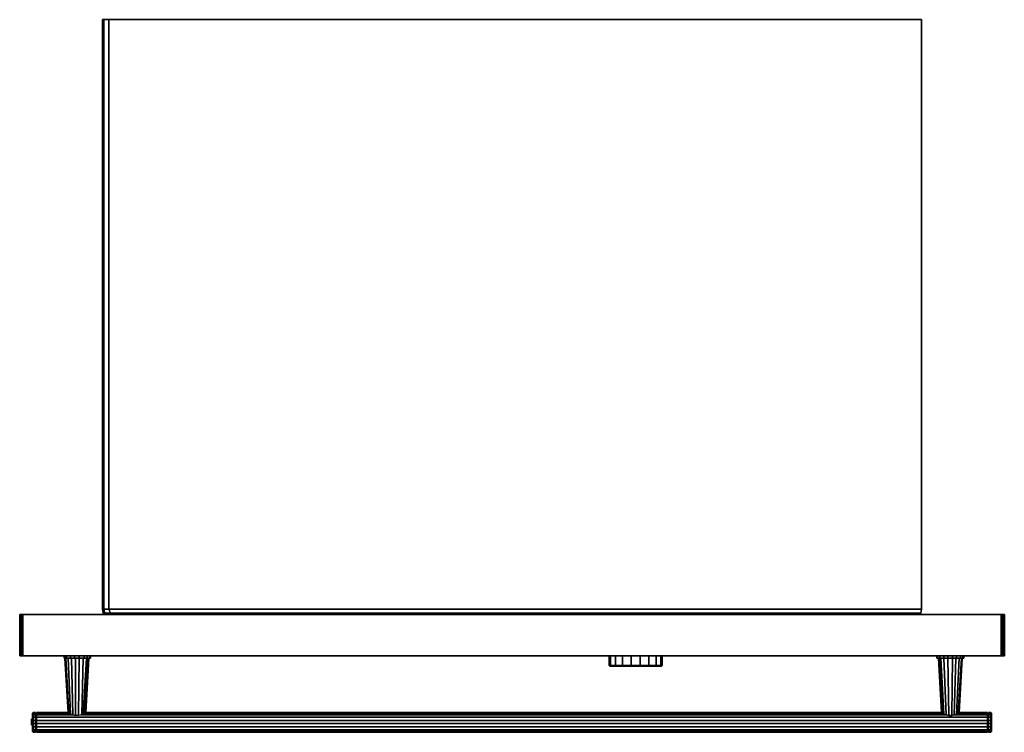
# Model space of a CAD drawing. Units: inches. Extents: x 5476.08 to 5477.25, y -0.78 to 0.07.
import ezdxf

# ---------------------------------------------------------------- set-up
doc = ezdxf.new("R2010")
doc.units = ezdxf.units.IN
doc.header["$MEASUREMENT"] = 0
doc.layers.get('0').update_dxf_attribs({"true_color": 0x1c1cb1})

msp = doc.modelspace()

# ---------------------------------------------------------------- linework, layer by layer
at = {"color": 65}
for points in [[(5476.1873, -0.6364), (5477.1514, -0.6364), (5477.1486, -0.6382), (5477.1514, -0.6364), (5476.1873, -0.6364), (5476.1901, -0.6382), (5476.1873, -0.6364), (5476.1854, -0.6316), (5477.1523, -0.6316), (5477.1523, 0.0699), (5477.1523, -0.6316), (5477.1514, -0.6364), (5477.1523, -0.6316), (5477.1523, 0.0699), (5477.1523, 0.0689), (5477.1523, 0.0699), (5476.1854, 0.0699), (5476.1797, 0.0699), (5476.1778, 0.0699), (5476.1778, 0.0689), (5476.1778, 0.0699), (5476.1797, 0.0699), (5476.1854, 0.0699), (5476.1854, -0.6316), (5476.1797, -0.6316), (5476.1807, -0.6364), (5476.1788, -0.6364), (5476.1825, -0.6382), (5476.1788, -0.6364), (5476.1778, -0.6316), (5476.1797, -0.6316), (5476.1807, -0.6364)], [(5476.1778, -0.6316), (5476.1778, 0.0699)], [(5476.1778, 0.0699), (5476.1778, -0.6316), (5476.1788, -0.6364), (5476.1778, -0.6316), (5476.1797, -0.6316), (5476.1797, 0.0699)], [(5476.1854, -0.6316), (5476.1797, -0.6316), (5476.1797, 0.0699), (5476.1854, 0.0699)], [(5476.1797, -0.6316), (5476.1854, -0.6316), (5476.1873, -0.6364), (5476.1807, -0.6364)], [(5476.0794, -0.6865), (5476.0803, -0.6865), (5476.0803, -0.6382), (5476.0794, -0.6382)], [(5477.2489, -0.6382), (5477.2498, -0.6382), (5477.2508, -0.6382), (5477.2508, -0.6865), (5477.2508, -0.6875), (5477.2508, -0.6865), (5477.2508, -0.6875), (5477.2498, -0.6875), (5477.2479, -0.6875), (5477.246, -0.6875), (5476.0841, -0.6875), (5476.0832, -0.6875), (5477.247, -0.6875), (5477.246, -0.6875), (5476.0841, -0.6875), (5476.0832, -0.6875), (5476.0813, -0.6875), (5476.0813, -0.6865), (5476.0832, -0.6865), (5476.0832, -0.6875), (5476.0813, -0.6875), (5476.0813, -0.6865), (5476.0813, -0.6382), (5476.0813, -0.6865), (5476.0832, -0.6865), (5476.0832, -0.6382), (5477.247, -0.6382), (5477.247, -0.6865), (5477.2489, -0.6865), (5477.2489, -0.6382), (5477.247, -0.6382), (5477.247, -0.6865), (5477.247, -0.6875), (5477.247, -0.6865), (5477.2489, -0.6865), (5477.2489, -0.6875), (5477.2498, -0.6875), (5477.2498, -0.6865), (5477.2489, -0.6865), (5477.2498, -0.6865), (5477.2508, -0.6865), (5477.2508, -0.6382), (5477.2498, -0.6382), (5477.2498, -0.6865), (5477.2489, -0.6865), (5477.2489, -0.6382), (5477.2498, -0.6382), (5477.2498, -0.6865), (5477.2498, -0.6382)], [(5476.1825, -0.6382), (5476.1788, -0.6364)], [(5477.247, -0.6382), (5477.2489, -0.6382)], [(5477.2498, -0.6382), (5477.2508, -0.6382)], [(5477.2508, -0.6382), (5477.2508, -0.6865), (5477.2498, -0.6865), (5477.2498, -0.6875), (5477.2508, -0.6875), (5477.2498, -0.6875), (5477.2498, -0.6865), (5477.2508, -0.6865)], [(5476.0794, -0.6875), (5476.0794, -0.6865)], [(5476.0794, -0.6875), (5476.0794, -0.6865)], [(5476.0803, -0.6875), (5476.0794, -0.6875), (5476.0794, -0.6865), (5476.0794, -0.6875)], [(5476.0803, -0.6875), (5476.0794, -0.6875)], [(5476.0803, -0.6875), (5476.0803, -0.6865)], [(5476.0803, -0.6865), (5476.0813, -0.6865)], [(5476.0813, -0.6875), (5476.0803, -0.6875), (5476.0822, -0.6875)], [(5476.0822, -0.6875), (5476.0841, -0.6875)], [(5477.246, -0.6875), (5477.247, -0.6875), (5477.2489, -0.6875), (5477.2479, -0.6875)], [(5477.2489, -0.6875), (5477.2498, -0.6875), (5477.2479, -0.6875), (5477.2498, -0.6875)], [(5477.2489, -0.6875), (5477.2489, -0.6865)], [(5477.2498, -0.6875), (5477.2508, -0.6875), (5477.2508, -0.6865), (5477.2508, -0.6875)], [(5477.2508, -0.6865), (5477.2508, -0.6875), (5477.2498, -0.6875), (5477.2508, -0.6875)]]:
    msp.add_lwpolyline(points, close=True, dxfattribs=at)
for points in [[(5476.1778, -0.6316), (5476.1778, 0.0699), (5476.1797, 0.0699), (5476.1854, 0.0699), (5477.1523, 0.0699), (5477.1523, -0.6316), (5476.1854, -0.6316), (5476.1854, 0.0699), (5477.1523, 0.0699)], [(5476.1797, 0.0699), (5476.1797, -0.6316), (5476.1778, -0.6316)], [(5476.1788, -0.6364), (5476.1778, -0.6316)], [(5477.1486, -0.6382), (5477.1514, -0.6364), (5477.1486, -0.6382), (5477.1514, -0.6364), (5477.1523, -0.6316), (5477.1514, -0.6364), (5476.1873, -0.6364), (5476.1807, -0.6364), (5476.1844, -0.6382), (5476.1807, -0.6364), (5476.1788, -0.6364)], [(5476.1901, -0.6382), (5476.1873, -0.6364), (5476.1854, -0.6316), (5477.1523, -0.6316)], [(5477.2498, -0.6382), (5477.2489, -0.6382), (5477.247, -0.6382), (5476.0832, -0.6382), (5476.0813, -0.6382), (5476.0803, -0.6382), (5476.0794, -0.6382), (5476.0794, -0.6865), (5476.0803, -0.6865)], [(5476.0822, -0.6875), (5476.0803, -0.6875), (5476.0794, -0.6875), (5476.0794, -0.6865), (5476.0794, -0.6382), (5476.0803, -0.6382), (5476.0813, -0.6382), (5476.0832, -0.6382), (5476.0832, -0.6865), (5476.0813, -0.6865), (5476.0813, -0.6875), (5476.0803, -0.6875)], [(5476.0822, -0.6875), (5476.0813, -0.6875), (5476.0803, -0.6875), (5476.0794, -0.6875), (5476.0803, -0.6875), (5476.0803, -0.6865), (5476.0813, -0.6865), (5476.0813, -0.6382), (5476.0803, -0.6382), (5476.0794, -0.6382), (5476.0794, -0.6865)], [(5476.0803, -0.6865), (5476.0803, -0.6382), (5476.0813, -0.6382), (5476.0832, -0.6382), (5476.0832, -0.6865), (5476.0832, -0.6875), (5476.0813, -0.6875), (5476.0822, -0.6875)], [(5476.0803, -0.6382), (5476.0803, -0.6865)], [(5477.2489, -0.6875), (5477.247, -0.6875), (5476.0832, -0.6875), (5477.247, -0.6875), (5477.247, -0.6865), (5477.247, -0.6382), (5476.0832, -0.6382), (5476.0813, -0.6382)], [(5476.1788, -0.6364), (5476.1807, -0.6364), (5476.1844, -0.6382)], [(5477.247, -0.6865), (5477.2489, -0.6865), (5477.2489, -0.6382)], [(5476.0794, -0.6875), (5476.0794, -0.6865), (5476.0803, -0.6865)], [(5476.0803, -0.6875), (5476.0822, -0.6875), (5476.0841, -0.6875), (5476.0832, -0.6875), (5476.0832, -0.6865)], [(5476.0803, -0.6875), (5476.0822, -0.6875), (5476.0841, -0.6875), (5477.246, -0.6875), (5477.2479, -0.6875), (5477.2489, -0.6875), (5477.247, -0.6875), (5477.246, -0.6875), (5476.0841, -0.6875)], [(5477.2479, -0.6875), (5477.2489, -0.6875)]]:
    msp.add_lwpolyline(points, dxfattribs=at)
at = {"color": 98}
for points in [[(5476.0794, -0.6865), (5476.0794, -0.6875)], [(5476.0794, -0.6875), (5476.0803, -0.6875)], [(5476.1361, -0.6903), (5476.1399, -0.6903)], [(5476.1399, -0.7566), (5476.1371, -0.6903)], [(5476.1399, -0.6903), (5476.1447, -0.6903)], [(5476.1409, -0.6903), (5476.1428, -0.7576)], [(5476.1447, -0.6903), (5476.1503, -0.6903)], [(5476.1456, -0.6903), (5476.1456, -0.7585)], [(5476.1503, -0.6903), (5476.1551, -0.6903), (5476.1532, -0.7576), (5476.1494, -0.7585), (5476.1503, -0.6903)], [(5476.1503, -0.6903), (5476.1551, -0.6903)], [(5476.1503, -0.6903), (5476.1551, -0.6903)], [(5476.1551, -0.7566), (5476.1532, -0.7576), (5476.1551, -0.6903), (5476.1532, -0.7576)], [(5476.1588, -0.6903), (5476.1551, -0.7566)], [(5476.1551, -0.6903), (5476.1598, -0.6903)], [(5476.1551, -0.6903), (5476.1598, -0.6903), (5476.156, -0.6903)], [(5476.156, -0.6875), (5476.156, -0.6903)], [(5476.1608, -0.6903), (5476.157, -0.7557)], [(5476.1617, -0.6903), (5476.1579, -0.7547)], [(5476.1598, -0.6875), (5476.1598, -0.6903)], [(5476.1627, -0.6903), (5476.1617, -0.6903), (5476.1598, -0.6903)], [(5477.1704, -0.6903), (5477.1704, -0.6875)], [(5477.1713, -0.6875), (5477.1713, -0.6903)], [(5477.1723, -0.6903), (5477.1713, -0.6903)], [(5477.1723, -0.6903), (5477.176, -0.7547)], [(5477.1732, -0.6903), (5477.177, -0.7557), (5477.176, -0.7547), (5477.177, -0.7557)], [(5477.1742, -0.6875), (5477.1742, -0.6903)], [(5477.1789, -0.6875), (5477.1789, -0.6903)], [(5477.1836, -0.6875), (5477.1836, -0.6903)], [(5477.1893, -0.6875), (5477.1893, -0.6903)], [(5477.1931, -0.6903), (5477.1912, -0.7576)], [(5477.194, -0.6875), (5477.194, -0.6903)], [(5477.1969, -0.6903), (5477.194, -0.7566)], [(5477.1978, -0.6903), (5477.194, -0.6903), (5477.1987, -0.6903)], [(5477.1997, -0.6903), (5477.1959, -0.7557)], [(5477.1987, -0.6903), (5477.2006, -0.6903), (5477.1978, -0.6903)], [(5477.1987, -0.6875), (5477.1987, -0.6903)], [(5477.2006, -0.6903), (5477.2016, -0.6903)], [(5477.2006, -0.6903), (5477.2016, -0.6903)], [(5477.2016, -0.6875), (5477.2016, -0.6903)], [(5477.2025, -0.6875), (5477.2025, -0.6903)], [(5477.2508, -0.6875), (5477.2498, -0.6875)], [(5477.2508, -0.6865), (5477.2508, -0.6875)], [(5476.0955, -0.7557), (5476.0955, -0.7547), (5476.0983, -0.7547), (5476.0983, -0.7557)], [(5476.0955, -0.7576), (5476.0955, -0.7557), (5476.0983, -0.7557), (5476.0983, -0.7576)], [(5476.0955, -0.7604), (5476.0955, -0.7576), (5476.0983, -0.7576), (5476.0983, -0.7604)], [(5476.0955, -0.7642), (5476.0955, -0.7604), (5476.0983, -0.7604), (5476.0983, -0.7642)], [(5476.0993, -0.7557), (5476.0983, -0.7557)], [(5476.0983, -0.7557), (5476.0993, -0.7557)], [(5476.0983, -0.7576), (5476.0993, -0.7576)], [(5476.0983, -0.7604), (5476.0993, -0.7604)], [(5476.0993, -0.7547), (5476.1371, -0.7547)], [(5476.0993, -0.7642), (5476.0993, -0.7604), (5477.2309, -0.7604), (5477.2309, -0.7642)], [(5476.1522, -0.7576), (5477.1817, -0.7576)], [(5476.156, -0.7557), (5477.1779, -0.7557)], [(5476.1579, -0.7547), (5477.176, -0.7547)], [(5477.1912, -0.7576), (5477.2309, -0.7576)], [(5477.195, -0.7557), (5477.2309, -0.7557)], [(5477.1969, -0.7547), (5477.2309, -0.7547)], [(5477.2318, -0.7557), (5477.2309, -0.7557)], [(5477.2318, -0.7557), (5477.2309, -0.7557)], [(5477.2318, -0.7576), (5477.2309, -0.7576)], [(5477.2309, -0.7604), (5477.2318, -0.7604)], [(5477.2347, -0.7557), (5477.2318, -0.7557), (5477.2318, -0.7547), (5477.2347, -0.7547)], [(5477.2318, -0.7557), (5477.2318, -0.7547)], [(5477.2347, -0.7576), (5477.2318, -0.7576), (5477.2318, -0.7557), (5477.2347, -0.7557)], [(5477.2347, -0.7604), (5477.2318, -0.7604), (5477.2318, -0.7576), (5477.2347, -0.7576)], [(5477.2347, -0.7642), (5477.2318, -0.7642), (5477.2318, -0.7604), (5477.2347, -0.7604)], [(5477.2347, -0.7547), (5477.2356, -0.7557)], [(5477.2356, -0.7557), (5477.2356, -0.7566)], [(5476.0936, -0.7623), (5476.0936, -0.7633)], [(5476.0936, -0.7623), (5476.0936, -0.7633)], [(5476.0936, -0.7689), (5476.0936, -0.7699)], [(5476.0936, -0.7699), (5476.0936, -0.7689)], [(5476.0955, -0.768), (5476.0955, -0.7642), (5476.0983, -0.7642), (5476.0983, -0.768)], [(5476.0955, -0.7718), (5476.0955, -0.768), (5476.0983, -0.768), (5476.0983, -0.7718)], [(5476.0955, -0.7755), (5476.0955, -0.7718), (5476.0983, -0.7718), (5476.0983, -0.7755)], [(5476.0983, -0.7642), (5476.0993, -0.7642)], [(5476.0983, -0.768), (5476.0993, -0.768)], [(5476.0983, -0.7718), (5476.0993, -0.7718)], [(5476.0993, -0.768), (5476.0993, -0.7642), (5477.2309, -0.7642), (5477.2309, -0.768)], [(5476.0993, -0.7718), (5476.0993, -0.768), (5477.2309, -0.768), (5477.2309, -0.7718)], [(5477.2309, -0.7642), (5477.2318, -0.7642)], [(5477.2309, -0.768), (5477.2318, -0.768)], [(5477.2309, -0.7718), (5477.2318, -0.7718)], [(5477.2347, -0.768), (5477.2318, -0.768), (5477.2318, -0.7642), (5477.2347, -0.7642)], [(5477.2347, -0.7718), (5477.2318, -0.7718), (5477.2318, -0.768), (5477.2347, -0.768)], [(5477.2347, -0.7755), (5477.2318, -0.7755), (5477.2318, -0.7718), (5477.2347, -0.7718)], [(5477.2318, -0.7755), (5477.2318, -0.7718)], [(5476.0955, -0.7774), (5476.0945, -0.7765), (5476.0945, -0.7746), (5476.0955, -0.7755)], [(5476.0945, -0.7774), (5476.0945, -0.7765)], [(5476.0945, -0.7765), (5476.0945, -0.7774), (5476.0955, -0.7784), (5476.0955, -0.7774)], [(5476.0955, -0.7784), (5476.0945, -0.7774)], [(5476.0955, -0.7774), (5476.0955, -0.7755), (5476.0983, -0.7755), (5476.0983, -0.7774)], [(5476.0955, -0.7784), (5476.0955, -0.7774), (5476.0983, -0.7774), (5476.0983, -0.7784)], [(5476.0983, -0.7746), (5476.0993, -0.7746)], [(5476.0983, -0.7765), (5476.0993, -0.7765)], [(5476.0993, -0.7774), (5476.0983, -0.7774)], [(5476.0983, -0.7774), (5476.0983, -0.7784)], [(5476.0993, -0.7774), (5476.0993, -0.7755), (5477.2309, -0.7755), (5477.2309, -0.7774)], [(5477.2309, -0.7774), (5477.2309, -0.7784), (5476.0993, -0.7784), (5476.0993, -0.7774)], [(5477.2309, -0.7746), (5477.2318, -0.7746)], [(5477.2309, -0.7765), (5477.2318, -0.7765)], [(5477.2309, -0.7774), (5477.2318, -0.7774)], [(5477.2309, -0.7774), (5477.2309, -0.7784)], [(5477.2347, -0.7774), (5477.2318, -0.7774), (5477.2318, -0.7755), (5477.2347, -0.7755)], [(5477.2347, -0.7774), (5477.2347, -0.7784), (5477.2318, -0.7784), (5477.2318, -0.7774)]]:
    msp.add_lwpolyline(points, close=True, dxfattribs=at)
for points in [[(5476.0803, -0.6875), (5476.0794, -0.6875), (5476.0794, -0.6865)], [(5476.1636, -0.6875), (5476.1636, -0.6903), (5476.1627, -0.6903), (5476.1598, -0.6903), (5476.1627, -0.6903), (5476.1636, -0.6903), (5476.1627, -0.6903), (5476.1636, -0.6903), (5476.1627, -0.6903), (5476.1636, -0.6903), (5476.1636, -0.6875), (5476.1636, -0.6903), (5476.1627, -0.6903), (5476.1627, -0.6875), (5476.1627, -0.6903), (5476.1617, -0.6903), (5476.1598, -0.6903), (5476.1551, -0.6903), (5476.1503, -0.6903), (5476.1447, -0.6903), (5476.1399, -0.6903), (5476.1361, -0.6903), (5476.1333, -0.6903), (5476.1324, -0.6903), (5476.1333, -0.6903), (5476.1324, -0.6903), (5476.1333, -0.6903), (5476.1324, -0.6903), (5476.1333, -0.6903), (5476.1324, -0.6903), (5476.1333, -0.6903), (5476.1333, -0.6875), (5476.1333, -0.6903), (5476.1371, -0.7547), (5476.138, -0.7557), (5476.1343, -0.6903), (5476.138, -0.7557), (5476.1371, -0.7547), (5476.1333, -0.6903), (5476.1361, -0.6903), (5476.1352, -0.6903), (5476.1352, -0.6875), (5476.1352, -0.6903), (5476.1399, -0.6903), (5476.1399, -0.6875), (5476.1399, -0.6903), (5476.1361, -0.6903), (5476.1333, -0.6903), (5476.1352, -0.6903), (5476.1333, -0.6903), (5476.1324, -0.6903), (5476.1324, -0.6875), (5476.1324, -0.6903), (5476.1324, -0.6875)], [(5476.1371, -0.7547), (5476.1333, -0.6903), (5476.1361, -0.6903), (5476.1333, -0.6903), (5476.1361, -0.6903), (5476.1352, -0.6903), (5476.1399, -0.6903), (5476.1447, -0.6903), (5476.1447, -0.6875), (5476.1447, -0.6903), (5476.1399, -0.6903), (5476.1399, -0.6875)], [(5476.1333, -0.6875), (5476.1333, -0.6903), (5476.1352, -0.6903), (5476.1399, -0.6903), (5476.1447, -0.6903), (5476.1503, -0.6903), (5476.156, -0.6903)], [(5476.138, -0.7557), (5476.1343, -0.6903)], [(5476.1352, -0.6875), (5476.1352, -0.6903), (5476.1361, -0.6903), (5476.1399, -0.6903), (5476.1447, -0.6903), (5476.1503, -0.6903), (5476.1503, -0.6875), (5476.1503, -0.6903), (5476.1447, -0.6903), (5476.1447, -0.6875)], [(5476.1428, -0.7576), (5476.1399, -0.7566), (5476.1371, -0.6903)], [(5476.1399, -0.6903), (5476.1447, -0.6903), (5476.1503, -0.6903)], [(5476.1456, -0.7585), (5476.1428, -0.7576), (5476.1409, -0.6903)], [(5476.1503, -0.6903), (5476.1447, -0.6903)], [(5476.1494, -0.7585), (5476.1456, -0.7585), (5476.1456, -0.6903)], [(5476.1532, -0.7576), (5476.1494, -0.7585), (5476.1503, -0.6903), (5476.1494, -0.7585), (5476.1456, -0.7585)], [(5476.156, -0.6903), (5476.1503, -0.6903), (5476.1503, -0.6875)], [(5476.1598, -0.6903), (5476.1551, -0.6903), (5476.1503, -0.6903)], [(5476.1503, -0.6903), (5476.156, -0.6903)], [(5476.1551, -0.7566), (5476.1588, -0.6903)], [(5476.1551, -0.6903), (5476.156, -0.6903)], [(5476.156, -0.6903), (5476.1551, -0.6903), (5476.1598, -0.6903)], [(5476.1598, -0.6903), (5476.156, -0.6903), (5476.156, -0.6875)], [(5476.156, -0.6903), (5476.1598, -0.6903)], [(5476.1579, -0.7547), (5476.157, -0.7557), (5476.1608, -0.6903)], [(5476.1598, -0.6903), (5476.1617, -0.6903), (5476.1579, -0.7547), (5476.157, -0.7557)], [(5476.1627, -0.6903), (5476.1617, -0.6903), (5476.1627, -0.6903), (5476.1598, -0.6903), (5476.1598, -0.6875)], [(5476.1627, -0.6875), (5476.1627, -0.6903), (5476.1617, -0.6903), (5476.1627, -0.6903), (5476.1598, -0.6903)], [(5476.1598, -0.6903), (5476.1627, -0.6903), (5476.1636, -0.6903)], [(5477.1713, -0.6903), (5477.1704, -0.6903), (5477.1704, -0.6875)], [(5477.1713, -0.6903), (5477.1704, -0.6903)], [(5477.1704, -0.6903), (5477.1713, -0.6903)], [(5477.1704, -0.6903), (5477.1713, -0.6903)], [(5477.1713, -0.6903), (5477.1704, -0.6903)], [(5477.1704, -0.6903), (5477.1713, -0.6903)], [(5477.1704, -0.6903), (5477.1713, -0.6903)], [(5477.1704, -0.6903), (5477.1713, -0.6903)], [(5477.1742, -0.6903), (5477.1713, -0.6903), (5477.1713, -0.6875)], [(5477.1713, -0.6903), (5477.1723, -0.6903), (5477.1751, -0.6903), (5477.1789, -0.6903)], [(5477.1789, -0.6903), (5477.1751, -0.6903), (5477.1723, -0.6903), (5477.1713, -0.6903)], [(5477.1713, -0.6903), (5477.1742, -0.6903)], [(5477.1742, -0.6903), (5477.1713, -0.6903)], [(5477.1713, -0.6903), (5477.1742, -0.6903)], [(5477.1713, -0.6903), (5477.1723, -0.6903), (5477.1751, -0.6903), (5477.1789, -0.6903), (5477.1742, -0.6903)], [(5477.1742, -0.6903), (5477.1713, -0.6903)], [(5477.1713, -0.6903), (5477.1742, -0.6903)], [(5477.1742, -0.6903), (5477.1751, -0.6903), (5477.1723, -0.6903), (5477.176, -0.7547)], [(5477.177, -0.7557), (5477.1732, -0.6903)], [(5477.1789, -0.6903), (5477.1742, -0.6903), (5477.1742, -0.6875)], [(5477.1751, -0.6903), (5477.1742, -0.6903)], [(5477.1742, -0.6903), (5477.1789, -0.6903)], [(5477.1742, -0.6903), (5477.1751, -0.6903), (5477.1789, -0.7566), (5477.1817, -0.7576), (5477.1789, -0.6903)], [(5477.1789, -0.6903), (5477.1742, -0.6903)], [(5477.1742, -0.6903), (5477.1789, -0.6903)], [(5477.1742, -0.6903), (5477.1789, -0.6903)], [(5477.1817, -0.7576), (5477.1789, -0.7566), (5477.1751, -0.6903), (5477.1789, -0.7566)], [(5477.1836, -0.6903), (5477.1789, -0.6903), (5477.1789, -0.6875)], [(5477.1789, -0.6903), (5477.1836, -0.6903)], [(5477.1846, -0.7585), (5477.1817, -0.7576), (5477.1789, -0.6903)], [(5477.1789, -0.6903), (5477.1817, -0.7576), (5477.1846, -0.7585), (5477.1836, -0.6903)], [(5477.1836, -0.6903), (5477.1789, -0.6903)], [(5477.1789, -0.6903), (5477.1836, -0.6903)], [(5477.1836, -0.6903), (5477.1789, -0.6903)], [(5477.1789, -0.6903), (5477.1836, -0.6903)], [(5477.1789, -0.6903), (5477.1836, -0.6903)], [(5477.1836, -0.6903), (5477.1789, -0.6903)], [(5477.1789, -0.6903), (5477.1836, -0.6903)], [(5477.1893, -0.6903), (5477.1836, -0.6903), (5477.1836, -0.6875)], [(5477.1836, -0.6903), (5477.1893, -0.6903)], [(5477.1883, -0.7585), (5477.1846, -0.7585), (5477.1836, -0.6903)], [(5477.1836, -0.6903), (5477.1846, -0.7585), (5477.1883, -0.7585), (5477.1893, -0.6903)], [(5477.1893, -0.6903), (5477.1836, -0.6903)], [(5477.1836, -0.6903), (5477.1893, -0.6903)], [(5477.1893, -0.6903), (5477.1836, -0.6903)], [(5477.1836, -0.6903), (5477.1893, -0.6903)], [(5477.1893, -0.6903), (5477.1836, -0.6903)], [(5477.1893, -0.6903), (5477.1836, -0.6903)], [(5477.1836, -0.6903), (5477.1893, -0.6903)], [(5477.1912, -0.7576), (5477.1883, -0.7585), (5477.1893, -0.6903)], [(5477.1893, -0.6903), (5477.1883, -0.7585), (5477.1912, -0.7576)], [(5477.194, -0.6903), (5477.1893, -0.6903), (5477.1893, -0.6875)], [(5477.1893, -0.6903), (5477.194, -0.6903)], [(5477.194, -0.6903), (5477.1893, -0.6903)], [(5477.1893, -0.6903), (5477.194, -0.6903)], [(5477.194, -0.6903), (5477.1893, -0.6903)], [(5477.1893, -0.6903), (5477.194, -0.6903)], [(5477.194, -0.6903), (5477.1893, -0.6903)], [(5477.194, -0.6903), (5477.1893, -0.6903)], [(5477.1893, -0.6903), (5477.194, -0.6903)], [(5477.1969, -0.6903), (5477.194, -0.7566), (5477.1912, -0.7576), (5477.1931, -0.6903)], [(5477.1987, -0.6903), (5477.194, -0.6903), (5477.194, -0.6875)], [(5477.194, -0.6903), (5477.1978, -0.6903), (5477.2006, -0.6903), (5477.2016, -0.6903)], [(5477.1978, -0.6903), (5477.194, -0.6903)], [(5477.194, -0.6903), (5477.1987, -0.6903)], [(5477.1987, -0.6903), (5477.194, -0.6903)], [(5477.194, -0.6903), (5477.1987, -0.6903)], [(5477.1969, -0.7547), (5477.2006, -0.6903), (5477.1969, -0.7547), (5477.1959, -0.7557), (5477.1997, -0.6903)], [(5477.1987, -0.6903), (5477.1978, -0.6903), (5477.2006, -0.6903), (5477.1969, -0.7547), (5477.1959, -0.7557)], [(5477.2016, -0.6903), (5477.1987, -0.6903), (5477.1987, -0.6875)], [(5477.2016, -0.6903), (5477.2006, -0.6903), (5477.1987, -0.6903)], [(5477.1987, -0.6903), (5477.2016, -0.6903)], [(5477.2016, -0.6903), (5477.2006, -0.6903), (5477.1987, -0.6903)], [(5477.1987, -0.6903), (5477.2016, -0.6903)], [(5477.2006, -0.6903), (5477.2016, -0.6903)], [(5477.2025, -0.6875), (5477.2025, -0.6903), (5477.2016, -0.6903), (5477.2016, -0.6875)], [(5477.2025, -0.6903), (5477.2016, -0.6903)], [(5477.2016, -0.6903), (5477.2025, -0.6903)], [(5477.2016, -0.6903), (5477.2025, -0.6903)], [(5477.2016, -0.6903), (5477.2025, -0.6903)], [(5477.2498, -0.6875), (5477.2508, -0.6875)], [(5477.2508, -0.6875), (5477.2508, -0.6865)], [(5476.0945, -0.7566), (5476.0945, -0.7557), (5476.0955, -0.7547), (5476.0983, -0.7547), (5476.0983, -0.7557), (5476.0993, -0.7557), (5476.0993, -0.7576), (5476.1428, -0.7576), (5476.0993, -0.7576), (5476.0993, -0.7557), (5476.139, -0.7557)], [(5477.2356, -0.7746), (5477.2347, -0.7755), (5477.2347, -0.7718), (5477.2356, -0.7718), (5477.2356, -0.7746), (5477.2356, -0.7718), (5477.2347, -0.7718), (5477.2347, -0.768), (5477.2318, -0.768), (5477.2309, -0.768), (5477.2309, -0.7642), (5476.0993, -0.7642), (5476.0993, -0.7604), (5476.0983, -0.7604), (5476.0983, -0.7576), (5476.0955, -0.7576), (5476.0955, -0.7557), (5476.0945, -0.7566), (5476.0955, -0.7557), (5476.0955, -0.7547), (5476.0945, -0.7557), (5476.0945, -0.7566), (5476.0945, -0.7585), (5476.0945, -0.7614), (5476.0945, -0.7642), (5476.0945, -0.768), (5476.0945, -0.7718), (5476.0945, -0.7746), (5476.0945, -0.7765)], [(5477.2356, -0.7718), (5477.2347, -0.7718), (5477.2347, -0.768), (5477.2356, -0.768), (5477.2356, -0.7718), (5477.2356, -0.768), (5477.2347, -0.768), (5477.2347, -0.7642), (5477.2318, -0.7642), (5477.2309, -0.7642), (5477.2309, -0.7604), (5476.0993, -0.7604), (5476.0993, -0.7576), (5476.0983, -0.7576), (5476.0983, -0.7557), (5476.0955, -0.7557), (5476.0955, -0.7547), (5476.0945, -0.7557), (5476.0945, -0.7566), (5476.0945, -0.7585), (5476.0945, -0.7614), (5476.0945, -0.7642), (5476.0945, -0.768), (5476.0945, -0.7718), (5476.0945, -0.7746), (5476.0945, -0.7765)], [(5476.0945, -0.7585), (5476.0945, -0.7566), (5476.0955, -0.7557), (5476.0955, -0.7576), (5476.0945, -0.7585), (5476.0955, -0.7576), (5476.0955, -0.7604), (5476.0983, -0.7604), (5476.0983, -0.7642), (5476.0993, -0.7642), (5476.0993, -0.768), (5477.2309, -0.768), (5477.2309, -0.7718), (5477.2318, -0.7718), (5477.2347, -0.7718), (5477.2347, -0.7755), (5477.2356, -0.7746), (5477.2356, -0.7765), (5477.2356, -0.7746), (5477.2347, -0.7755), (5477.2347, -0.7774), (5477.2356, -0.7765)], [(5476.0945, -0.7614), (5476.0945, -0.7585), (5476.0955, -0.7576), (5476.0955, -0.7604), (5476.0945, -0.7614), (5476.0955, -0.7604), (5476.0955, -0.7642), (5476.0983, -0.7642), (5476.0983, -0.768), (5476.0993, -0.768), (5476.0993, -0.7718), (5477.2309, -0.7718), (5477.2309, -0.7755), (5477.2309, -0.7774)], [(5476.0945, -0.7642), (5476.0945, -0.7614), (5476.0955, -0.7604), (5476.0955, -0.7642), (5476.0945, -0.7642), (5476.0955, -0.7642), (5476.0955, -0.768), (5476.0983, -0.768), (5476.0983, -0.7718), (5476.0993, -0.7718), (5476.0993, -0.7755), (5477.2309, -0.7755), (5477.2309, -0.7774)], [(5476.0983, -0.7547), (5476.0955, -0.7547)], [(5476.0993, -0.7547), (5476.0993, -0.7557), (5476.0993, -0.7576), (5476.0993, -0.7604), (5476.0993, -0.7642), (5476.0993, -0.768), (5476.0993, -0.7718), (5476.0993, -0.7755), (5476.0993, -0.7774), (5477.2309, -0.7774), (5477.2309, -0.7784), (5476.0993, -0.7784), (5476.0993, -0.7774), (5476.0983, -0.7774)], [(5476.0983, -0.7755), (5476.0983, -0.7718), (5476.0983, -0.768), (5476.0983, -0.7642), (5476.0983, -0.7604), (5476.0983, -0.7576), (5476.0983, -0.7557), (5476.0983, -0.7547), (5476.0983, -0.7557), (5476.0983, -0.7576), (5476.0983, -0.7604), (5476.0983, -0.7642), (5476.0983, -0.768), (5476.0983, -0.7718), (5476.0983, -0.7755), (5476.0983, -0.7774)], [(5477.2309, -0.7755), (5476.0993, -0.7755), (5476.0993, -0.7774), (5476.0993, -0.7784), (5476.0993, -0.7774), (5476.0993, -0.7755), (5476.0993, -0.7718), (5476.0993, -0.768), (5476.0993, -0.7642), (5476.0993, -0.7604), (5476.0993, -0.7576), (5476.0993, -0.7557), (5476.0993, -0.7547), (5476.0993, -0.7557), (5476.139, -0.7557), (5476.0993, -0.7557), (5476.0993, -0.7547), (5476.1371, -0.7547)], [(5477.1912, -0.7576), (5477.2309, -0.7576), (5477.2309, -0.7604), (5476.0993, -0.7604), (5476.0993, -0.7576), (5476.1428, -0.7576)], [(5476.0993, -0.7755), (5476.0993, -0.7718), (5477.2309, -0.7718), (5477.2309, -0.7755), (5477.2309, -0.7718), (5477.2309, -0.768), (5477.2309, -0.7642), (5477.2309, -0.7604), (5477.2309, -0.7576)], [(5476.1399, -0.7566), (5476.1428, -0.7576)], [(5476.1428, -0.7576), (5476.1456, -0.7585)], [(5476.1522, -0.7576), (5477.1817, -0.7576)], [(5476.156, -0.7557), (5477.1779, -0.7557)], [(5476.1579, -0.7547), (5477.176, -0.7547)], [(5477.1912, -0.7576), (5477.194, -0.7566)], [(5477.195, -0.7557), (5477.2309, -0.7557), (5477.2309, -0.7576)], [(5477.1969, -0.7547), (5477.2309, -0.7547), (5477.2309, -0.7557)], [(5477.2309, -0.7557), (5477.2309, -0.7547)], [(5477.2309, -0.7774), (5477.2309, -0.7755), (5477.2309, -0.7718), (5477.2309, -0.768), (5477.2309, -0.7642), (5477.2309, -0.7604), (5477.2309, -0.7576), (5477.2309, -0.7557), (5477.2309, -0.7547)], [(5477.2309, -0.7557), (5477.2309, -0.7547)], [(5477.2309, -0.7576), (5477.2309, -0.7557)], [(5477.2356, -0.7614), (5477.2347, -0.7604), (5477.2347, -0.7576), (5477.2356, -0.7585), (5477.2356, -0.7614), (5477.2356, -0.7585), (5477.2347, -0.7576), (5477.2347, -0.7557), (5477.2318, -0.7557), (5477.2309, -0.7557)], [(5477.2309, -0.7576), (5477.2309, -0.7557)], [(5477.2356, -0.768), (5477.2347, -0.768), (5477.2347, -0.7642), (5477.2356, -0.7642), (5477.2356, -0.768), (5477.2356, -0.7642), (5477.2347, -0.7642), (5477.2347, -0.7604), (5477.2318, -0.7604), (5477.2309, -0.7604), (5477.2309, -0.7576)], [(5477.2356, -0.7642), (5477.2347, -0.7642), (5477.2347, -0.7604), (5477.2356, -0.7614), (5477.2356, -0.7642), (5477.2356, -0.7614), (5477.2347, -0.7604), (5477.2347, -0.7576), (5477.2318, -0.7576), (5477.2309, -0.7576)], [(5477.2347, -0.7547), (5477.2318, -0.7547)], [(5477.2347, -0.7784), (5477.2347, -0.7774), (5477.2356, -0.7765), (5477.2356, -0.7774), (5477.2347, -0.7784), (5477.2356, -0.7774), (5477.2356, -0.7765), (5477.2347, -0.7774), (5477.2347, -0.7755), (5477.2318, -0.7755), (5477.2318, -0.7774), (5477.2318, -0.7784), (5477.2318, -0.7774), (5477.2318, -0.7755), (5477.2318, -0.7718), (5477.2318, -0.768), (5477.2318, -0.7642), (5477.2318, -0.7604), (5477.2318, -0.7576), (5477.2318, -0.7557), (5477.2318, -0.7547), (5477.2347, -0.7547), (5477.2347, -0.7557), (5477.2356, -0.7566), (5477.2356, -0.7585), (5477.2356, -0.7566)], [(5477.2318, -0.7557), (5477.2318, -0.7576), (5477.2318, -0.7604), (5477.2318, -0.7642), (5477.2318, -0.768), (5477.2318, -0.7718)], [(5477.2318, -0.7557), (5477.2318, -0.7576), (5477.2318, -0.7604), (5477.2318, -0.7642), (5477.2318, -0.768), (5477.2318, -0.7718)], [(5477.2318, -0.7784), (5477.2347, -0.7784), (5477.2356, -0.7774), (5477.2356, -0.7765), (5477.2356, -0.7746), (5477.2356, -0.7718), (5477.2356, -0.768), (5477.2356, -0.7642), (5477.2356, -0.7614), (5477.2356, -0.7585), (5477.2356, -0.7566)], [(5477.2356, -0.7566), (5477.2347, -0.7557), (5477.2347, -0.7547)], [(5477.2356, -0.7566), (5477.2356, -0.7557), (5477.2347, -0.7547)], [(5477.2356, -0.7585), (5477.2347, -0.7576), (5477.2347, -0.7557), (5477.2356, -0.7566)], [(5476.0936, -0.7689), (5476.0936, -0.768), (5476.0936, -0.767), (5476.0936, -0.7661), (5476.0936, -0.7642), (5476.0936, -0.7633)], [(5476.0936, -0.7633), (5476.0936, -0.7642), (5476.0936, -0.7661), (5476.0936, -0.767), (5476.0936, -0.768), (5476.0936, -0.7689)], [(5476.0936, -0.7633), (5476.0936, -0.7642), (5476.0936, -0.7661), (5476.0936, -0.767), (5476.0936, -0.768), (5476.0936, -0.7689)], [(5476.0936, -0.7633), (5476.0936, -0.7642), (5476.0936, -0.7661), (5476.0936, -0.767), (5476.0936, -0.768), (5476.0936, -0.7689)], [(5476.0945, -0.768), (5476.0945, -0.7642), (5476.0955, -0.7642), (5476.0955, -0.768), (5476.0945, -0.768), (5476.0955, -0.768), (5476.0955, -0.7718), (5476.0983, -0.7718), (5476.0983, -0.7755), (5476.0983, -0.7774)], [(5476.0945, -0.7718), (5476.0945, -0.768), (5476.0955, -0.768), (5476.0955, -0.7718), (5476.0945, -0.7718), (5476.0955, -0.7718), (5476.0955, -0.7755), (5476.0983, -0.7755), (5476.0983, -0.7774)], [(5476.0945, -0.7746), (5476.0945, -0.7718), (5476.0955, -0.7718), (5476.0955, -0.7755), (5476.0945, -0.7746), (5476.0955, -0.7755), (5476.0955, -0.7774), (5476.0983, -0.7774), (5476.0983, -0.7784), (5476.0955, -0.7784)], [(5476.0945, -0.7765), (5476.0955, -0.7774), (5476.0955, -0.7784)], [(5476.0955, -0.7784), (5476.0983, -0.7784)], [(5476.0983, -0.7746), (5476.0993, -0.7746)], [(5476.0983, -0.7765), (5476.0993, -0.7765)], [(5476.0993, -0.7784), (5477.2309, -0.7784)], [(5477.2309, -0.7746), (5477.2318, -0.7746)], [(5477.2318, -0.7755), (5477.2318, -0.7774), (5477.2318, -0.7784), (5477.2347, -0.7784), (5477.2347, -0.7774), (5477.2318, -0.7774), (5477.2309, -0.7774)], [(5477.2309, -0.7765), (5477.2318, -0.7765)]]:
    msp.add_lwpolyline(points, dxfattribs=at)
at = {"color": 38}
for points in [[(5476.6178, -0.6875), (5476.6206, -0.6875), (5476.6178, -0.6875), (5476.6159, -0.6875), (5476.6131, -0.6875), (5476.6112, -0.6875), (5476.614, -0.6875), (5476.6169, -0.6875)], [(5476.6225, -0.6875), (5476.6206, -0.6875)], [(5476.6263, -0.6875), (5476.6254, -0.6875), (5476.6244, -0.6875)], [(5476.6273, -0.6875), (5476.6263, -0.6875), (5476.6282, -0.6875)], [(5476.6282, -0.6875), (5476.6301, -0.6875)], [(5476.6301, -0.6875), (5476.631, -0.6875)], [(5476.631, -0.6875), (5476.6301, -0.6875)], [(5476.6329, -0.6875), (5476.632, -0.6875), (5476.631, -0.6875)], [(5476.6329, -0.6875), (5476.632, -0.6875), (5476.6329, -0.6875), (5476.6339, -0.6875), (5476.6348, -0.6875), (5476.6358, -0.6875), (5476.6348, -0.6875), (5476.6339, -0.6875)], [(5476.6339, -0.6875), (5476.6329, -0.6875)], [(5476.6386, -0.6875), (5476.6377, -0.6875)], [(5476.6462, -0.6875), (5476.6452, -0.6875)], [(5476.649, -0.6875), (5476.65, -0.6875)], [(5476.6509, -0.6875), (5476.65, -0.6875)], [(5476.6518, -0.6875), (5476.65, -0.6875), (5476.6509, -0.6875)], [(5476.6528, -0.6875), (5476.6518, -0.6875), (5476.6537, -0.6875)], [(5476.6537, -0.6875), (5476.6556, -0.6875)], [(5476.6537, -0.6875), (5476.6556, -0.6875)], [(5476.6575, -0.6875), (5476.6566, -0.6875), (5476.6556, -0.6875)], [(5476.6556, -0.6875), (5476.6566, -0.6875)], [(5476.6566, -0.6875), (5476.6585, -0.6875), (5476.6566, -0.6875), (5476.6575, -0.6875), (5476.6556, -0.6875)], [(5476.6585, -0.6875), (5476.6594, -0.6875), (5476.6585, -0.6875), (5476.6575, -0.6875)], [(5476.6641, -0.6875), (5476.6632, -0.6875), (5476.6622, -0.6875), (5476.6613, -0.6875), (5476.6622, -0.6875), (5476.6632, -0.6875)], [(5476.6632, -0.6875), (5476.6641, -0.6875)], [(5476.6641, -0.6875), (5476.6651, -0.6875), (5476.666, -0.6875)], [(5476.666, -0.6875), (5476.6651, -0.6875), (5476.6641, -0.6875), (5476.666, -0.6875)], [(5476.667, -0.6875), (5476.6651, -0.6875)], [(5476.667, -0.6875), (5476.666, -0.6875)], [(5476.667, -0.6875), (5476.6717, -0.6875), (5476.6708, -0.6875)], [(5476.6698, -0.6875), (5476.6689, -0.6875), (5476.667, -0.6875), (5476.6679, -0.6875), (5476.6689, -0.6875), (5476.6698, -0.6875), (5476.6708, -0.6875)], [(5476.667, -0.6875), (5476.6679, -0.6875)], [(5476.6689, -0.6875), (5476.6679, -0.6875)], [(5476.6698, -0.6875), (5476.6708, -0.6875)], [(5476.6717, -0.6875), (5476.6708, -0.6875)], [(5476.6793, -0.6875), (5476.6755, -0.6875), (5476.6745, -0.6875), (5476.6793, -0.6875), (5476.6802, -0.6875)], [(5476.6793, -0.6875), (5476.6745, -0.6875), (5476.6755, -0.6875)], [(5476.6774, -0.6875), (5476.6755, -0.6875), (5476.6793, -0.6875), (5476.6783, -0.6875)], [(5476.6793, -0.6875), (5476.6783, -0.6875), (5476.6774, -0.6875), (5476.6755, -0.6875)], [(5476.6812, -0.6875), (5476.6793, -0.6875), (5476.6802, -0.6875)], [(5476.6802, -0.6875), (5476.6812, -0.6875)], [(5476.6802, -0.6875), (5476.6812, -0.6875), (5476.6821, -0.6875)], [(5476.6821, -0.6875), (5476.6812, -0.6875), (5476.6802, -0.6875), (5476.6821, -0.6875)], [(5476.6821, -0.6875), (5476.684, -0.6875)], [(5476.6831, -0.6875), (5476.6821, -0.6875)], [(5476.6831, -0.6875), (5476.6821, -0.6875), (5476.684, -0.6875), (5476.6821, -0.6875)], [(5476.6887, -0.6875), (5476.6878, -0.6875), (5476.6859, -0.6875), (5476.6849, -0.6875)], [(5476.6849, -0.6875), (5476.6859, -0.6875), (5476.6878, -0.6875), (5476.6916, -0.6875), (5476.6906, -0.6875), (5476.6897, -0.6875), (5476.6887, -0.6875), (5476.6906, -0.6875), (5476.6953, -0.6875), (5476.6935, -0.6875), (5476.6925, -0.6875), (5476.6878, -0.6875), (5476.6887, -0.6875)], [(5476.6878, -0.6875), (5476.6916, -0.6875), (5476.6906, -0.6875), (5476.6897, -0.6875), (5476.6887, -0.6875), (5476.6906, -0.6875), (5476.6953, -0.6875), (5476.6935, -0.6875), (5476.6925, -0.6875)], [(5476.701, -0.6875), (5476.7029, -0.6875)], [(5476.7029, -0.6875), (5476.7057, -0.6875)]]:
    msp.add_lwpolyline(points, close=True, dxfattribs=at)
for points in [[(5476.6178, -0.6875), (5476.6159, -0.6875), (5476.6131, -0.6875), (5476.6112, -0.6875), (5476.614, -0.6875), (5476.6169, -0.6875), (5476.6178, -0.6875), (5476.6206, -0.6875), (5476.6225, -0.6875)], [(5476.631, -0.6875), (5476.6329, -0.6875), (5476.631, -0.6875), (5476.632, -0.6875), (5476.6301, -0.6875), (5476.6282, -0.6875), (5476.6273, -0.6875), (5476.6263, -0.6875), (5476.6282, -0.6875), (5476.6273, -0.6875), (5476.6263, -0.6875), (5476.6254, -0.6875), (5476.6244, -0.6875), (5476.6263, -0.6875), (5476.6273, -0.6875), (5476.6282, -0.6875), (5476.6301, -0.6875)], [(5476.6263, -0.6875), (5476.6273, -0.6875)], [(5476.6301, -0.6875), (5476.6282, -0.6875)], [(5476.6301, -0.6875), (5476.632, -0.6875)], [(5476.6329, -0.6875), (5476.6339, -0.6875), (5476.6348, -0.6875), (5476.6358, -0.6875)], [(5476.6452, -0.6875), (5476.6386, -0.6875), (5476.6377, -0.6875)], [(5476.6386, -0.6875), (5476.6452, -0.6875)], [(5476.6386, -0.6875), (5476.6452, -0.6875)], [(5476.6452, -0.6875), (5476.6462, -0.6875)], [(5476.649, -0.6875), (5476.65, -0.6875), (5476.6518, -0.6875), (5476.6509, -0.6875), (5476.65, -0.6875)], [(5476.6537, -0.6875), (5476.6528, -0.6875), (5476.6537, -0.6875), (5476.6518, -0.6875), (5476.6528, -0.6875), (5476.6509, -0.6875), (5476.6528, -0.6875), (5476.6537, -0.6875), (5476.6556, -0.6875), (5476.6566, -0.6875)], [(5476.6528, -0.6875), (5476.6509, -0.6875)], [(5476.6566, -0.6875), (5476.6575, -0.6875)], [(5476.6585, -0.6875), (5476.6575, -0.6875), (5476.6585, -0.6875), (5476.6594, -0.6875)], [(5476.6641, -0.6875), (5476.6632, -0.6875), (5476.6622, -0.6875), (5476.6613, -0.6875)], [(5476.6651, -0.6875), (5476.6641, -0.6875)], [(5476.6641, -0.6875), (5476.6651, -0.6875), (5476.666, -0.6875)], [(5476.667, -0.6875), (5476.666, -0.6875), (5476.667, -0.6875), (5476.6708, -0.6875)], [(5476.6689, -0.6875), (5476.6698, -0.6875), (5476.6689, -0.6875), (5476.667, -0.6875), (5476.6679, -0.6875), (5476.6689, -0.6875), (5476.6698, -0.6875), (5476.6708, -0.6875), (5476.6717, -0.6875), (5476.667, -0.6875)], [(5476.6793, -0.6875), (5476.6812, -0.6875), (5476.6821, -0.6875)], [(5476.6793, -0.6875), (5476.6802, -0.6875), (5476.6812, -0.6875), (5476.6821, -0.6875)], [(5476.6793, -0.6875), (5476.6802, -0.6875)], [(5476.6821, -0.6875), (5476.6812, -0.6875)], [(5476.6812, -0.6875), (5476.6821, -0.6875)], [(5476.7076, -0.6875), (5476.7057, -0.6875), (5476.7076, -0.6875), (5476.7057, -0.6875), (5476.7029, -0.6875), (5476.702, -0.6875), (5476.6991, -0.6875), (5476.6963, -0.6875), (5476.6982, -0.6875), (5476.701, -0.6875)], [(5476.701, -0.6875), (5476.6982, -0.6875), (5476.6963, -0.6875), (5476.6991, -0.6875), (5476.702, -0.6875), (5476.7029, -0.6875)]]:
    msp.add_lwpolyline(points, dxfattribs=at)
at = {"color": 166}
for points in [[(5476.7824, -0.6988), (5476.7805, -0.6988), (5476.7805, -0.6875)], [(5476.7881, -0.6988), (5476.7824, -0.6988), (5476.7824, -0.6875)], [(5476.7852, -0.6998), (5476.79, -0.6998), (5476.7975, -0.6998), (5476.807, -0.6998), (5476.8174, -0.6998), (5476.8278, -0.6998), (5476.8278, -0.6988), (5476.8278, -0.6875), (5476.8278, -0.6988), (5476.8174, -0.6988), (5476.8174, -0.6875)], [(5476.7966, -0.6988), (5476.7881, -0.6988), (5476.7881, -0.6875)], [(5476.807, -0.6988), (5476.7966, -0.6988), (5476.7966, -0.6875)], [(5476.8174, -0.6988), (5476.807, -0.6988), (5476.807, -0.6875)], [(5476.807, -0.6998), (5476.8174, -0.6998), (5476.8278, -0.6998), (5476.8354, -0.6998), (5476.8364, -0.6988), (5476.8364, -0.6875), (5476.8364, -0.6988), (5476.8278, -0.6988), (5476.8278, -0.6875)], [(5476.8278, -0.6998), (5476.8354, -0.6998), (5476.8411, -0.6998), (5476.842, -0.6988), (5476.842, -0.6875)], [(5476.8354, -0.6998), (5476.8411, -0.6998), (5476.843, -0.6998), (5476.8439, -0.6988), (5476.8439, -0.6875)], [(5476.8364, -0.6875), (5476.8364, -0.6988), (5476.842, -0.6988), (5476.8439, -0.6988)], [(5476.7881, -0.6988), (5476.789, -0.6998), (5476.7834, -0.6998), (5476.7815, -0.6998), (5476.7805, -0.6988)], [(5476.7805, -0.6988), (5476.7824, -0.6988)], [(5476.7805, -0.6988), (5476.7815, -0.6998), (5476.7834, -0.6998)], [(5476.7805, -0.6988), (5476.7815, -0.6998), (5476.7834, -0.6998), (5476.7824, -0.6988)], [(5476.7805, -0.6988), (5476.7824, -0.6988)], [(5476.8174, -0.6998), (5476.8269, -0.6998), (5476.8345, -0.6998), (5476.8392, -0.6998), (5476.8411, -0.6998), (5476.842, -0.6988), (5476.8364, -0.6988), (5476.8354, -0.6998), (5476.8411, -0.6998), (5476.8392, -0.6998), (5476.8345, -0.6998), (5476.8269, -0.6998), (5476.8174, -0.6998), (5476.807, -0.6998), (5476.7975, -0.6998), (5476.79, -0.6998), (5476.7852, -0.6998), (5476.7834, -0.6998), (5476.7824, -0.6988)], [(5476.7824, -0.6988), (5476.7881, -0.6988)], [(5476.7824, -0.6988), (5476.7834, -0.6998), (5476.789, -0.6998), (5476.7966, -0.6998), (5476.7966, -0.6988)], [(5476.7824, -0.6988), (5476.7881, -0.6988)], [(5476.807, -0.6988), (5476.807, -0.6998), (5476.7975, -0.6998), (5476.79, -0.6998), (5476.7852, -0.6998), (5476.7834, -0.6998)], [(5476.7834, -0.6998), (5476.789, -0.6998), (5476.7881, -0.6988)], [(5476.7966, -0.6988), (5476.7966, -0.6998), (5476.789, -0.6998), (5476.7881, -0.6988)], [(5476.7881, -0.6988), (5476.7966, -0.6988)], [(5476.7881, -0.6988), (5476.7966, -0.6988)], [(5476.789, -0.6998), (5476.7966, -0.6998), (5476.807, -0.6998), (5476.8174, -0.6998), (5476.8269, -0.6998), (5476.8345, -0.6998), (5476.8392, -0.6998), (5476.8411, -0.6998), (5476.843, -0.6998), (5476.8439, -0.6988), (5476.842, -0.6988), (5476.8364, -0.6988), (5476.8278, -0.6988), (5476.8174, -0.6988)], [(5476.807, -0.6988), (5476.807, -0.6998), (5476.7966, -0.6998), (5476.7966, -0.6988)], [(5476.7966, -0.6988), (5476.807, -0.6988)], [(5476.7966, -0.6998), (5476.807, -0.6998), (5476.8174, -0.6998), (5476.8174, -0.6988)], [(5476.7966, -0.6988), (5476.807, -0.6988)], [(5476.8174, -0.6988), (5476.8174, -0.6998), (5476.807, -0.6998), (5476.807, -0.6988)], [(5476.807, -0.6988), (5476.8174, -0.6988)], [(5476.807, -0.6988), (5476.8174, -0.6988)]]:
    msp.add_lwpolyline(points, dxfattribs=at)
for points in [[(5476.7805, -0.6988), (5476.7805, -0.6875)], [(5476.7824, -0.6875), (5476.7824, -0.6988)], [(5476.7881, -0.6875), (5476.7881, -0.6988)], [(5476.7966, -0.6875), (5476.7966, -0.6988)], [(5476.807, -0.6875), (5476.807, -0.6988)], [(5476.8174, -0.6875), (5476.8174, -0.6988)], [(5476.843, -0.6998), (5476.8439, -0.6988), (5476.8439, -0.6875), (5476.8439, -0.6988), (5476.842, -0.6988), (5476.842, -0.6875), (5476.842, -0.6988), (5476.8411, -0.6998)], [(5476.7852, -0.6998), (5476.7834, -0.6998)], [(5476.8174, -0.6988), (5476.8278, -0.6988), (5476.8278, -0.6998), (5476.8174, -0.6998)], [(5476.8278, -0.6988), (5476.8364, -0.6988), (5476.8354, -0.6998), (5476.8278, -0.6998)]]:
    msp.add_lwpolyline(points, close=True, dxfattribs=at)

doc.saveas('drawing.dxf')
